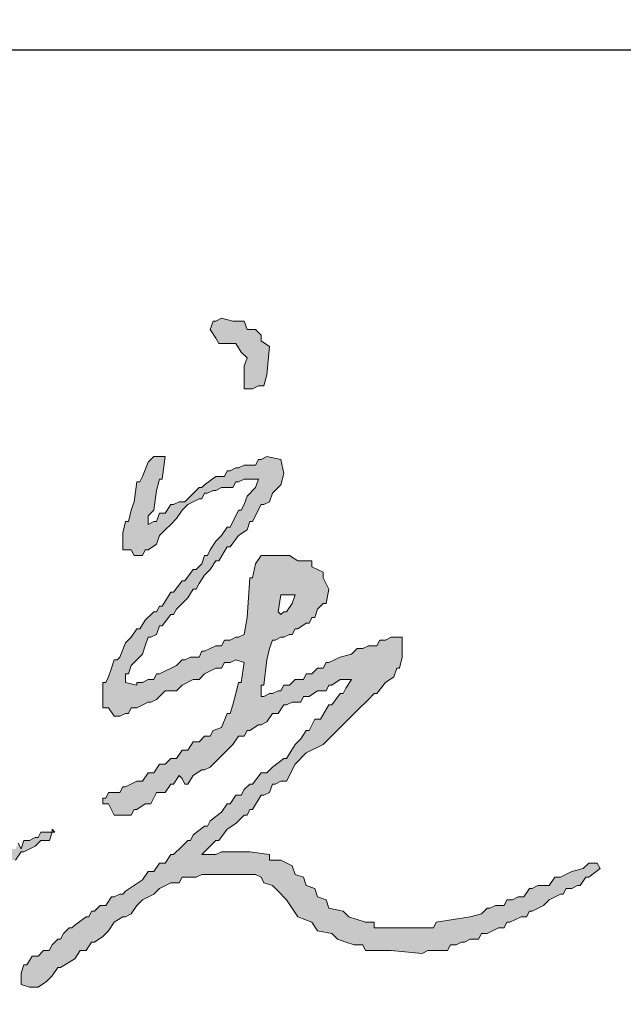
# Model space of a CAD drawing. Units: millimetres. Extents: x -3319 to 4140, y 17918 to 22483.
# Drawn here: x -1347 to -1340, y 18940 to 18951 of the extents above; entities that cross this region are included whole.
import ezdxf

# ---------------------------------------------------------------- set-up
doc = ezdxf.new("R2010")
doc.units = ezdxf.units.MM
doc.header["$LTSCALE"] = 4
doc.linetypes.add('SOLID', pattern=[0])
doc.layers.add('L1', color=1, linetype='SOLID')
doc.layers.add('图框', color=7, linetype='Continuous')
doc.layers.add('标注', color=7, linetype='Continuous', lineweight=9)

# ---------------------------------------------------------------- blocks, each defined once
blk = doc.blocks.new('丁光宪')
at = {"linetype": 'Continuous', "lineweight": 0}
blk.add_hatch(color=7, dxfattribs=at).paths.add_polyline_path([(1423.69, 730.328), (1423.757, 730.262), (1423.724, 730.162), (1423.724, 729.896), (1423.823, 729.896), (1423.89, 729.93), (1423.956, 729.93), (1423.989, 730.062), (1424.022, 730.394), (1423.923, 730.461), (1423.923, 730.527), (1423.856, 730.594), (1423.757, 730.594), (1423.724, 730.693), (1423.591, 730.693), (1423.458, 730.726), (1423.392, 730.693), (1423.359, 730.693), (1423.325, 730.594), (1423.392, 730.494), (1423.425, 730.428), (1423.624, 730.428)])
h = blk.add_hatch(color=7, dxfattribs=at)
h.paths.add_polyline_path([(1417.019, 726.743), (1417.086, 726.81), (1417.152, 726.942), (1417.285, 727.009), (1417.318, 727.009), (1417.384, 727.141), (1417.451, 727.141), (1417.484, 727.208), (1417.55, 727.274), (1417.584, 727.274), (1417.617, 727.374), (1417.65, 727.374), (1417.683, 727.473), (1417.783, 727.54), (1417.849, 727.54), (1417.949, 727.739), (1418.048, 727.805), (1418.081, 727.971), (1418.048, 728.071), (1417.749, 728.071), (1417.683, 728.038), (1417.617, 728.038), (1417.55, 728.004), (1417.484, 728.004), (1417.451, 727.938), (1417.384, 727.938), (1417.318, 727.905), (1417.252, 727.905), (1417.185, 727.872), (1417.152, 727.872), (1417.119, 727.805), (1416.986, 727.805), (1416.953, 727.938), (1416.953, 728.004), (1416.986, 728.204), (1417.019, 728.303), (1416.986, 728.436), (1417.019, 729.133), (1416.986, 729.266), (1416.986, 729.365), (1416.986, 729.465), (1416.853, 729.531), (1416.754, 729.531), (1416.754, 729.598), (1416.621, 729.598), (1416.555, 729.498), (1416.555, 729.399), (1416.621, 729.332), (1416.687, 729.332), (1416.721, 729.266), (1416.721, 729.199), (1416.721, 729.133), (1416.754, 728.569), (1416.82, 728.569), (1416.787, 728.204), (1416.754, 728.204), (1416.721, 728.004), (1416.721, 727.905), (1416.721, 727.772), (1416.687, 727.639), (1416.621, 727.573), (1416.422, 727.44), (1416.389, 727.407), (1416.322, 727.407), (1416.256, 727.374), (1416.223, 727.374), (1416.123, 727.241), (1416.09, 727.241), (1416.023, 727.208), (1415.957, 727.208), (1415.891, 727.108), (1415.924, 726.976), (1416.023, 726.942), (1416.123, 726.942), (1416.223, 727.009), (1416.256, 727.009), (1416.322, 727.141), (1416.389, 727.141), (1416.422, 727.208), (1416.521, 727.208), (1416.555, 727.274), (1416.687, 727.274), (1416.721, 727.208), (1416.687, 727.108), (1416.687, 726.71), (1416.621, 726.644), (1416.521, 726.544), (1416.488, 726.544), (1416.422, 726.444), (1416.389, 726.345), (1416.355, 726.345), (1416.289, 726.278), (1416.223, 726.278), (1416.156, 726.179), (1416.09, 726.112), (1415.99, 726.013), (1415.957, 726.013), (1415.891, 725.913), (1415.824, 725.847), (1415.725, 725.747), (1415.658, 725.747), (1415.592, 725.648), (1415.559, 725.648), (1415.459, 725.515), (1415.426, 725.515), (1415.393, 725.415), (1415.36, 725.382), (1415.293, 725.382), (1415.227, 725.316), (1415.16, 725.249), (1415.16, 725.084), (1415.227, 725.084), (1415.26, 725.017), (1415.526, 725.017), (1415.559, 725.084), (1415.592, 725.084), (1415.658, 725.117), (1415.692, 725.117), (1415.758, 725.15), (1415.791, 725.15), (1415.824, 725.216), (1415.857, 725.216), (1415.957, 725.283), (1415.99, 725.283), (1416.057, 725.382), (1416.123, 725.382), (1416.223, 725.515), (1416.289, 725.515), (1416.355, 725.615), (1416.455, 725.681), (1416.488, 725.681), (1416.555, 725.714), (1416.687, 725.847), (1416.754, 725.913), (1416.787, 725.913), (1416.886, 726.046), (1416.986, 726.112), (1417.086, 726.212), (1417.119, 726.212), (1417.152, 726.278), (1417.285, 726.411), (1417.418, 726.478), (1417.484, 726.544), (1417.683, 726.644), (1417.749, 726.71), (1417.816, 726.81), (1417.849, 726.81), (1417.949, 726.876), (1417.982, 726.876), (1418.015, 726.942), (1418.081, 726.942), (1418.214, 727.009), (1418.247, 727.009), (1418.281, 727.075), (1418.347, 727.075), (1418.314, 726.976), (1418.281, 726.909), (1418.247, 726.876), (1418.181, 726.876), (1418.115, 726.81), (1418.081, 726.81), (1418.048, 726.71), (1417.982, 726.61), (1417.949, 726.61), (1417.882, 726.444), (1417.783, 726.411), (1417.749, 726.312), (1417.65, 726.278), (1417.617, 726.179), (1417.517, 726.146), (1417.484, 726.046), (1417.384, 726.013), (1417.351, 725.913), (1417.252, 725.88), (1417.218, 725.781), (1417.119, 725.781), (1417.086, 725.681), (1416.986, 725.581), (1416.92, 725.515), (1416.886, 725.515), (1416.82, 725.449), (1416.787, 725.382), (1416.754, 725.382), (1416.654, 725.249), (1416.621, 725.249), (1416.555, 725.15), (1416.488, 725.15), (1416.422, 724.984), (1416.322, 724.951), (1416.289, 724.851), (1416.189, 724.818), (1416.156, 724.718), (1416.023, 724.652), (1415.99, 724.619), (1415.957, 724.619), (1415.891, 724.519), (1415.758, 724.386), (1415.725, 724.32), (1415.658, 724.32), (1415.592, 724.221), (1415.526, 724.221), (1415.459, 724.154), (1415.426, 724.154), (1415.393, 724.055), (1415.326, 724.021), (1415.293, 724.021), (1415.227, 723.922), (1415.16, 723.855), (1415.061, 723.756), (1415.028, 723.756), (1414.961, 723.656), (1414.895, 723.623), (1414.862, 723.623), (1414.795, 723.523), (1414.762, 723.523), (1414.663, 723.391), (1414.629, 723.391), (1414.53, 723.258), (1414.497, 723.258), (1414.463, 723.158), (1414.53, 723.026), (1414.596, 723.026), (1414.696, 722.992), (1414.762, 723.092), (1414.795, 723.092), (1414.862, 723.125), (1414.928, 723.125), (1414.994, 723.225), (1415.028, 723.225), (1415.127, 723.291), (1415.194, 723.291), (1415.26, 723.391), (1415.293, 723.391), (1415.393, 723.457), (1415.492, 723.557), (1415.526, 723.557), (1415.559, 723.656), (1415.592, 723.656), (1415.658, 723.689), (1415.692, 723.689), (1415.758, 723.756), (1415.891, 723.822), (1415.924, 723.822), (1415.957, 723.889), (1415.99, 723.889), (1416.057, 723.922), (1416.09, 723.922), (1416.156, 723.955), (1416.189, 723.955), (1416.223, 724.021), (1416.289, 724.021), (1416.355, 724.055), (1416.488, 724.055), (1416.555, 724.088), (1416.986, 724.088), (1417.119, 724.055), (1417.218, 724.021), (1417.252, 723.955), (1417.384, 723.889), (1417.384, 723.789), (1417.484, 723.789), (1417.517, 723.723), (1417.584, 723.623), (1417.716, 723.49), (1417.849, 723.357), (1417.949, 723.357), (1417.982, 723.291), (1418.148, 723.291), (1418.281, 723.258), (1418.546, 723.225), (1418.579, 723.158), (1418.712, 723.158), (1418.745, 723.225), (1418.911, 723.225), (1418.978, 723.258), (1419.044, 723.258), (1419.11, 723.291), (1419.21, 723.291), (1419.243, 723.357), (1419.31, 723.357), (1419.409, 723.424), (1419.542, 723.424), (1419.608, 723.49), (1419.741, 723.557), (1419.774, 723.557), (1419.807, 723.623), (1419.841, 723.623), (1419.907, 723.656), (1420.007, 723.656), (1420.073, 723.756), (1420.173, 723.822), (1420.206, 723.822), (1420.272, 723.855), (1420.339, 723.922), (1420.372, 723.922), (1420.471, 724.055), (1420.538, 724.055), (1420.604, 724.088), (1420.637, 724.088), (1420.67, 724.154), (1420.737, 724.154), (1420.803, 724.187), (1420.836, 724.287), (1420.87, 724.287), (1420.969, 724.353), (1421.036, 724.353), (1421.102, 724.453), (1421.135, 724.453), (1421.268, 724.519), (1421.334, 724.586), (1421.434, 724.586), (1421.467, 724.685), (1421.334, 724.685), (1421.301, 724.619), (1421.268, 724.619), (1421.202, 724.586), (1421.135, 724.586), (1421.102, 724.486), (1421.069, 724.552), (1421.036, 724.486), (1420.969, 724.486), (1420.903, 724.42), (1420.803, 724.42), (1420.77, 724.353), (1420.737, 724.353), (1420.67, 724.32), (1420.571, 724.32), (1420.504, 724.287), (1420.471, 724.287), (1420.405, 724.187), (1420.339, 724.187), (1420.272, 724.088), (1420.206, 724.088), (1420.139, 724.055), (1420.073, 724.055), (1420.007, 723.988), (1419.874, 723.922), (1419.807, 723.922), (1419.741, 723.822), (1419.675, 723.822), (1419.542, 723.756), (1419.509, 723.756), (1419.475, 723.689), (1419.409, 723.689), (1419.343, 723.656), (1419.276, 723.656), (1419.21, 723.623), (1419.144, 723.623), (1419.11, 723.557), (1419.011, 723.557), (1418.944, 723.523), (1418.878, 723.523), (1418.812, 723.49), (1418.679, 723.49), (1418.646, 723.424), (1418.413, 723.424), (1418.413, 723.49), (1418.247, 723.49), (1418.181, 723.557), (1418.081, 723.557), (1418.048, 723.656), (1417.949, 723.656), (1417.882, 723.789), (1417.816, 723.822), (1417.749, 723.988), (1417.683, 724.021), (1417.65, 724.055), (1417.55, 724.121), (1417.484, 724.221), (1417.384, 724.221), (1417.384, 724.287), (1417.252, 724.32), (1417.019, 724.353), (1416.588, 724.353), (1416.521, 724.32), (1416.455, 724.32), (1416.389, 724.287), (1416.322, 724.287), (1416.289, 724.221), (1416.223, 724.221), (1416.156, 724.187), (1416.09, 724.187), (1416.023, 724.088), (1415.957, 724.088), (1415.824, 724.021), (1415.791, 724.021), (1415.758, 723.955), (1415.725, 723.955), (1415.692, 723.988), (1415.758, 724.055), (1415.791, 724.055), (1415.824, 724.121), (1415.891, 724.187), (1415.924, 724.187), (1415.957, 724.32), (1415.99, 724.32), (1416.09, 724.386), (1416.156, 724.453), (1416.223, 724.552), (1416.322, 724.619), (1416.389, 724.619), (1416.422, 724.718), (1416.455, 724.718), (1416.488, 724.818), (1416.555, 724.818), (1416.621, 724.918), (1416.687, 724.984), (1416.754, 725.084), (1416.886, 725.183), (1416.953, 725.249), (1417.019, 725.349), (1417.052, 725.349), (1417.086, 725.415), (1417.185, 725.415), (1417.218, 725.515), (1417.285, 725.615), (1417.351, 725.615), (1417.384, 725.681), (1417.418, 725.681), (1417.484, 725.714), (1417.517, 725.814), (1417.584, 725.814), (1417.617, 725.913), (1417.683, 726.013), (1417.783, 726.079), (1417.816, 726.079), (1417.882, 726.112), (1417.915, 726.212), (1417.949, 726.312), (1418.081, 726.378), (1418.148, 726.444), (1418.214, 726.544), (1418.347, 726.644), (1418.413, 726.71), (1418.48, 726.81), (1418.612, 726.909), (1418.679, 726.976), (1418.745, 727.075), (1418.845, 727.141), (1418.878, 727.241), (1418.944, 727.307), (1419.011, 727.44), (1418.944, 727.507), (1418.679, 727.507), (1418.612, 727.473), (1418.579, 727.473), (1418.546, 727.407), (1418.48, 727.407), (1418.413, 727.341), (1418.347, 727.341), (1418.281, 727.241), (1418.214, 727.241), (1418.148, 727.175), (1417.949, 727.042), (1417.915, 727.009), (1417.882, 727.009), (1417.816, 726.976), (1417.783, 726.976), (1417.716, 726.876), (1417.683, 726.876), (1417.55, 726.776), (1417.484, 726.71), (1417.418, 726.71), (1417.351, 726.61), (1417.285, 726.61), (1417.218, 726.511), (1417.086, 726.444), (1417.019, 726.444)])
h.paths.add_polyline_path([(1416.687, 726.278), (1416.721, 726.146), (1416.654, 726.079), (1416.621, 726.079), (1416.555, 726.013), (1416.488, 726.013), (1416.422, 725.913), (1416.355, 725.847), (1416.289, 725.781), (1416.223, 725.781), (1416.123, 725.648), (1416.057, 725.648), (1415.99, 725.548), (1415.924, 725.548), (1415.857, 725.482), (1415.791, 725.482), (1415.758, 725.415), (1415.758, 725.482), (1415.791, 725.482), (1415.891, 725.581), (1416.023, 725.714), (1416.156, 725.847), (1416.223, 725.913), (1416.289, 725.98), (1416.422, 726.112), (1416.488, 726.212), (1416.521, 726.212), (1416.555, 726.278)], flags=16)
h.paths.add_polyline_path([(1417.019, 727.075), (1416.953, 727.108), (1416.953, 727.44), (1417.019, 727.54), (1417.052, 727.54), (1417.086, 727.606), (1417.185, 727.606), (1417.252, 727.639), (1417.285, 727.639), (1417.351, 727.673), (1417.384, 727.673), (1417.418, 727.739), (1417.55, 727.739), (1417.517, 727.639), (1417.484, 727.54), (1417.384, 727.44), (1417.318, 727.374), (1417.285, 727.374), (1417.252, 727.274), (1417.185, 727.208), (1417.152, 727.208), (1417.086, 727.108)], flags=16)
h.paths.add_polyline_path([(1415.625, 723.955), (1415.692, 723.922), (1415.658, 723.922)], flags=17)
h = blk.add_hatch(color=0, dxfattribs=at)
h.paths.add_polyline_path([(1424.056, 726.942), (1424.089, 726.942), (1424.155, 726.976), (1424.188, 726.976), (1424.255, 727.009), (1424.288, 727.009), (1424.321, 727.075), (1424.354, 727.075), (1424.454, 727.141), (1424.487, 727.141), (1424.52, 727.208), (1424.553, 727.208), (1424.587, 727.307), (1424.653, 727.374), (1424.686, 727.374), (1424.719, 727.54), (1424.653, 727.673), (1424.653, 727.739), (1424.52, 727.805), (1424.52, 727.872), (1424.354, 727.872), (1424.255, 727.938), (1423.923, 727.938), (1423.856, 727.839), (1423.823, 727.673), (1423.79, 727.673), (1423.757, 727.208), (1423.724, 727.009), (1423.657, 726.976), (1423.624, 726.976), (1423.558, 726.942), (1423.491, 726.942), (1423.458, 726.876), (1423.392, 726.876), (1423.259, 726.81), (1423.226, 726.81), (1423.193, 726.743), (1423.093, 726.743), (1423.027, 726.71), (1422.993, 726.71), (1422.927, 726.644), (1422.728, 726.544), (1422.695, 726.544), (1422.661, 726.478), (1422.595, 726.478), (1422.529, 726.444), (1422.462, 726.444), (1422.462, 726.411), (1422.33, 726.444), (1422.33, 726.544), (1422.363, 726.544), (1422.396, 726.644), (1422.529, 726.776), (1422.562, 726.876), (1422.595, 726.976), (1422.628, 726.976), (1422.695, 727.009), (1422.728, 727.108), (1422.761, 727.108), (1422.861, 727.241), (1422.894, 727.241), (1422.927, 727.307), (1423.06, 727.44), (1423.126, 727.54), (1423.159, 727.54), (1423.193, 727.606), (1423.259, 727.706), (1423.325, 727.772), (1423.392, 727.872), (1423.425, 727.872), (1423.524, 728.038), (1423.558, 728.038), (1423.657, 728.17), (1423.757, 728.237), (1423.79, 728.336), (1423.823, 728.336), (1423.923, 728.536), (1423.956, 728.536), (1424.022, 728.569), (1424.056, 728.668), (1424.155, 728.768), (1424.188, 728.901), (1424.155, 729.067), (1423.989, 729.1), (1423.923, 729.067), (1423.89, 729.067), (1423.856, 729), (1423.724, 729), (1423.657, 728.967), (1423.624, 728.967), (1423.558, 728.934), (1423.524, 728.934), (1423.491, 728.867), (1423.392, 728.867), (1423.259, 728.768), (1423.226, 728.735), (1423.193, 728.735), (1423.093, 728.635), (1423.027, 728.569), (1422.96, 728.569), (1422.894, 728.536), (1422.861, 728.536), (1422.794, 728.436), (1422.728, 728.436), (1422.695, 728.336), (1422.661, 728.336), (1422.595, 728.303), (1422.595, 728.403), (1422.661, 728.469), (1422.695, 728.702), (1422.728, 728.834), (1422.761, 728.834), (1422.794, 729.1), (1422.661, 729.1), (1422.595, 729.033), (1422.529, 728.867), (1422.496, 728.801), (1422.462, 728.801), (1422.429, 728.569), (1422.396, 728.469), (1422.363, 728.336), (1422.33, 728.336), (1422.296, 728.204), (1422.296, 728.004), (1422.396, 728.004), (1422.429, 727.938), (1422.529, 727.938), (1422.562, 728.004), (1422.595, 728.004), (1422.695, 728.071), (1422.728, 728.17), (1422.794, 728.237), (1422.861, 728.303), (1422.927, 728.37), (1422.993, 728.469), (1423.06, 728.536), (1423.193, 728.602), (1423.226, 728.602), (1423.259, 728.668), (1423.292, 728.668), (1423.359, 728.702), (1423.392, 728.702), (1423.458, 728.735), (1423.591, 728.735), (1423.624, 728.801), (1423.657, 728.801), (1423.724, 728.834), (1423.89, 728.834), (1423.856, 728.735), (1423.757, 728.635), (1423.724, 728.536), (1423.69, 728.469), (1423.657, 728.469), (1423.558, 728.27), (1423.524, 728.27), (1423.458, 728.17), (1423.392, 728.104), (1423.325, 728.004), (1423.292, 727.938), (1423.259, 727.938), (1423.226, 727.839), (1423.159, 727.772), (1423.126, 727.772), (1423.027, 727.639), (1422.993, 727.639), (1422.894, 727.507), (1422.861, 727.507), (1422.761, 727.341), (1422.728, 727.341), (1422.695, 727.274), (1422.661, 727.274), (1422.562, 727.175), (1422.496, 727.075), (1422.462, 727.075), (1422.396, 726.976), (1422.33, 726.909), (1422.263, 726.743), (1422.23, 726.71), (1422.197, 726.71), (1422.164, 726.61), (1422.13, 726.511), (1422.097, 726.444), (1422.064, 726.444), (1422.064, 726.146), (1422.13, 726.146), (1422.197, 726.046), (1422.263, 726.046), (1422.33, 726.079), (1422.363, 726.079), (1422.396, 726.146), (1422.462, 726.146), (1422.595, 726.212), (1422.628, 726.212), (1422.695, 726.245), (1422.794, 726.345), (1422.927, 726.345), (1422.993, 726.411), (1423.126, 726.478), (1423.193, 726.478), (1423.259, 726.544), (1423.392, 726.61), (1423.458, 726.61), (1423.491, 726.677), (1423.558, 726.677), (1423.624, 726.71), (1423.724, 726.677), (1423.69, 726.444), (1423.657, 726.444), (1423.624, 726.312), (1423.591, 726.179), (1423.558, 726.079), (1423.524, 726.079), (1423.458, 725.913), (1423.359, 725.88), (1423.325, 725.814), (1423.259, 725.814), (1423.193, 725.747), (1423.126, 725.747), (1423.06, 725.648), (1422.993, 725.648), (1422.927, 725.548), (1422.861, 725.548), (1422.794, 725.482), (1422.728, 725.482), (1422.661, 725.382), (1422.595, 725.382), (1422.529, 725.283), (1422.462, 725.283), (1422.33, 725.216), (1422.296, 725.216), (1422.263, 725.15), (1422.13, 725.15), (1422.097, 725.084), (1422.064, 725.084), (1422.064, 725.017), (1422.13, 725.017), (1422.197, 724.884), (1422.396, 724.884), (1422.429, 724.951), (1422.462, 724.951), (1422.562, 725.017), (1422.628, 725.017), (1422.695, 725.15), (1422.794, 725.15), (1422.861, 725.249), (1422.894, 725.249), (1422.96, 725.349), (1422.993, 725.316), (1423.027, 725.249), (1423.06, 725.249), (1423.126, 725.349), (1423.226, 725.415), (1423.259, 725.415), (1423.325, 725.449), (1423.458, 725.581), (1423.591, 725.714), (1423.657, 725.814), (1423.724, 725.814), (1423.757, 725.88), (1423.79, 725.88), (1423.89, 725.947), (1423.923, 725.947), (1423.989, 725.98), (1424.056, 726.079), (1424.122, 726.079), (1424.188, 726.179), (1424.222, 726.179), (1424.288, 726.212), (1424.388, 726.212), (1424.421, 726.278), (1424.487, 726.278), (1424.587, 726.345), (1424.686, 726.345), (1424.719, 726.411), (1424.753, 726.411), (1424.852, 726.478), (1424.985, 726.478), (1424.919, 726.378), (1424.885, 726.312), (1424.852, 726.312), (1424.753, 726.179), (1424.719, 726.179), (1424.62, 726.013), (1424.553, 726.013), (1424.487, 725.88), (1424.454, 725.88), (1424.388, 725.781), (1424.321, 725.714), (1424.222, 725.548), (1424.188, 725.548), (1424.056, 725.449), (1423.989, 725.382), (1423.923, 725.382), (1423.823, 725.249), (1423.79, 725.249), (1423.724, 725.183), (1423.69, 725.117), (1423.624, 725.117), (1423.558, 725.017), (1423.524, 725.017), (1423.458, 724.918), (1423.325, 724.818), (1423.292, 724.752), (1423.259, 724.752), (1423.126, 724.652), (1423.093, 724.586), (1423.06, 724.586), (1422.993, 724.519), (1422.894, 724.42), (1422.861, 724.42), (1422.794, 724.32), (1422.728, 724.32), (1422.661, 724.221), (1422.595, 724.221), (1422.529, 724.121), (1422.33, 723.988), (1422.296, 723.955), (1422.263, 723.955), (1422.197, 723.922), (1422.164, 723.922), (1422.097, 723.822), (1422.031, 723.822), (1421.964, 723.756), (1421.931, 723.756), (1421.898, 723.689), (1421.865, 723.689), (1421.732, 723.59), (1421.699, 723.557), (1421.666, 723.557), (1421.599, 723.49), (1421.566, 723.424), (1421.533, 723.424), (1421.467, 723.357), (1421.433, 723.291), (1421.367, 723.291), (1421.301, 723.225), (1421.234, 723.225), (1421.168, 723.125), (1421.135, 723.125), (1421.101, 723.026), (1421.101, 722.893), (1421.201, 722.86), (1421.301, 722.86), (1421.4, 722.926), (1421.467, 722.992), (1421.533, 723.092), (1421.566, 723.092), (1421.732, 723.192), (1421.798, 723.291), (1421.865, 723.291), (1421.931, 723.391), (1421.964, 723.391), (1422.064, 723.457), (1422.13, 723.523), (1422.197, 723.623), (1422.296, 723.689), (1422.33, 723.689), (1422.396, 723.723), (1422.462, 723.822), (1422.529, 723.889), (1422.661, 723.955), (1422.728, 724.021), (1422.861, 724.088), (1422.96, 724.088), (1422.993, 724.154), (1423.159, 724.154), (1423.226, 724.187), (1423.856, 724.187), (1423.923, 724.154), (1423.956, 724.088), (1424.056, 724.055), (1424.122, 723.988), (1424.222, 723.889), (1424.354, 723.689), (1424.52, 723.623), (1424.587, 723.523), (1424.753, 723.49), (1424.819, 723.424), (1424.919, 723.391), (1425.018, 723.357), (1425.118, 723.357), (1425.151, 723.291), (1425.45, 723.291), (1425.815, 723.258), (1425.881, 723.291), (1426.114, 723.291), (1426.147, 723.357), (1426.213, 723.357), (1426.279, 723.391), (1426.313, 723.391), (1426.379, 723.424), (1426.479, 723.424), (1426.512, 723.49), (1426.578, 723.49), (1426.711, 723.557), (1426.777, 723.557), (1426.811, 723.623), (1426.844, 723.623), (1426.977, 723.689), (1427.043, 723.689), (1427.076, 723.756), (1427.109, 723.756), (1427.242, 723.822), (1427.308, 723.889), (1427.441, 723.955), (1427.474, 723.955), (1427.508, 724.021), (1427.574, 724.021), (1427.64, 724.055), (1427.674, 724.055), (1427.74, 724.154), (1427.773, 724.154), (1427.906, 724.254), (1427.873, 724.32), (1427.773, 724.32), (1427.707, 724.254), (1427.574, 724.221), (1427.441, 724.154), (1427.375, 724.154), (1427.308, 724.055), (1427.176, 724.055), (1427.109, 724.021), (1427.076, 724.021), (1427.01, 723.922), (1426.943, 723.922), (1426.877, 723.889), (1426.811, 723.889), (1426.777, 723.822), (1426.678, 723.822), (1426.611, 723.789), (1426.578, 723.789), (1426.512, 723.723), (1426.379, 723.689), (1426.18, 723.656), (1425.981, 723.623), (1425.948, 723.557), (1425.251, 723.557), (1425.251, 723.623), (1425.151, 723.623), (1425.051, 723.656), (1424.952, 723.689), (1424.885, 723.756), (1424.719, 723.789), (1424.686, 723.889), (1424.587, 723.922), (1424.553, 724.021), (1424.454, 724.055), (1424.421, 724.154), (1424.321, 724.187), (1424.288, 724.287), (1424.155, 724.353), (1424.022, 724.353), (1424.022, 724.42), (1423.79, 724.453), (1423.458, 724.453), (1423.392, 724.42), (1423.226, 724.42), (1423.325, 724.519), (1423.392, 724.586), (1423.425, 724.586), (1423.524, 724.718), (1423.624, 724.785), (1423.724, 724.884), (1423.757, 724.884), (1423.79, 724.951), (1423.823, 724.951), (1423.923, 725.117), (1423.956, 725.117), (1424.022, 725.15), (1424.056, 725.249), (1424.089, 725.249), (1424.155, 725.283), (1424.222, 725.283), (1424.321, 725.482), (1424.454, 725.615), (1424.653, 725.714), (1424.786, 725.847), (1424.919, 725.98), (1425.051, 726.112), (1425.184, 726.245), (1425.251, 726.312), (1425.284, 726.312), (1425.383, 726.444), (1425.483, 726.511), (1425.516, 726.61), (1425.549, 726.61), (1425.582, 726.743), (1425.582, 726.876), (1425.582, 726.976), (1425.45, 726.976), (1425.383, 726.942), (1425.317, 726.942), (1425.284, 726.876), (1425.184, 726.876), (1425.118, 726.843), (1425.051, 726.843), (1424.985, 726.776), (1424.852, 726.743), (1424.719, 726.677), (1424.686, 726.677), (1424.653, 726.61), (1424.587, 726.61), (1424.52, 726.544), (1424.454, 726.544), (1424.421, 726.478), (1424.321, 726.478), (1424.255, 726.411), (1424.188, 726.411), (1424.155, 726.345), (1424.122, 726.345), (1424.056, 726.312), (1424.022, 726.312), (1423.956, 726.278), (1423.923, 726.278), (1423.923, 726.411), (1423.956, 726.411), (1423.989, 726.71), (1424.022, 726.843)])
h.paths.add_polyline_path([(1424.155, 727.241), (1424.122, 727.274), (1424.155, 727.473), (1424.321, 727.473), (1424.288, 727.374), (1424.222, 727.274), (1424.188, 727.274)], flags=16)
at = {"layer": 'L1', "color": 7, "linetype": 'SOLID', "lineweight": 0}
for p, q in [((1423.458, 730.726), (1423.392, 730.693)), ((1423.458, 730.726), (1423.591, 730.693)), ((1423.359, 730.693), (1423.325, 730.594)), ((1423.359, 730.693), (1423.392, 730.693)), ((1423.591, 730.693), (1423.724, 730.693)), ((1423.724, 730.693), (1423.757, 730.594)), ((1423.325, 730.594), (1423.392, 730.494)), ((1423.392, 730.494), (1423.425, 730.428)), ((1423.757, 730.594), (1423.856, 730.594)), ((1423.856, 730.594), (1423.923, 730.527)), ((1423.923, 730.527), (1423.923, 730.461)), ((1423.425, 730.428), (1423.624, 730.428)), ((1423.624, 730.428), (1423.69, 730.328)), ((1423.923, 730.461), (1424.022, 730.394)), ((1424.022, 730.394), (1423.989, 730.062)), ((1423.69, 730.328), (1423.757, 730.262)), ((1423.757, 730.262), (1423.724, 730.162)), ((1423.724, 730.162), (1423.724, 729.896)), ((1423.989, 730.062), (1423.956, 729.93)), ((1423.89, 729.93), (1423.823, 729.896)), ((1423.89, 729.93), (1423.956, 729.93)), ((1423.724, 729.896), (1423.823, 729.896)), ((1422.661, 729.1), (1422.595, 729.033)), ((1422.661, 729.1), (1422.794, 729.1)), ((1422.794, 729.1), (1422.761, 728.834)), ((1423.989, 729.1), (1423.923, 729.067)), ((1423.989, 729.1), (1424.155, 729.067)), ((1422.595, 729.033), (1422.529, 728.867)), ((1423.724, 729), (1423.657, 728.967)), ((1423.724, 729), (1423.856, 729)), ((1423.89, 729.067), (1423.856, 729)), ((1423.89, 729.067), (1423.923, 729.067)), ((1424.155, 729.067), (1424.188, 728.901)), ((1422.529, 728.867), (1422.496, 728.801)), ((1423.392, 728.867), (1423.259, 728.768)), ((1423.392, 728.867), (1423.491, 728.867)), ((1423.524, 728.934), (1423.491, 728.867)), ((1423.524, 728.934), (1423.558, 728.934)), ((1423.624, 728.967), (1423.558, 728.934)), ((1423.624, 728.967), (1423.657, 728.967)), ((1424.188, 728.901), (1424.155, 728.768)), ((1422.462, 728.801), (1422.429, 728.569)), ((1422.462, 728.801), (1422.496, 728.801)), ((1422.728, 728.834), (1422.695, 728.702)), ((1422.728, 728.834), (1422.761, 728.834)), ((1423.259, 728.768), (1423.226, 728.735)), ((1423.624, 728.801), (1423.591, 728.735)), ((1423.624, 728.801), (1423.657, 728.801)), ((1423.724, 728.834), (1423.657, 728.801)), ((1423.724, 728.834), (1423.89, 728.834)), ((1423.89, 728.834), (1423.856, 728.735)), ((1424.155, 728.768), (1424.056, 728.668)), ((1422.695, 728.702), (1422.661, 728.469)), ((1423.093, 728.635), (1423.027, 728.569)), ((1423.193, 728.735), (1423.093, 728.635)), ((1423.193, 728.735), (1423.226, 728.735)), ((1423.259, 728.668), (1423.226, 728.602)), ((1423.259, 728.668), (1423.292, 728.668)), ((1423.359, 728.702), (1423.292, 728.668)), ((1423.359, 728.702), (1423.392, 728.702)), ((1423.458, 728.735), (1423.392, 728.702)), ((1423.458, 728.735), (1423.591, 728.735)), ((1423.757, 728.635), (1423.724, 728.536)), ((1423.856, 728.735), (1423.757, 728.635)), ((1424.056, 728.668), (1424.022, 728.569)), ((1422.429, 728.569), (1422.396, 728.469)), ((1422.861, 728.536), (1422.794, 728.436)), ((1422.861, 728.536), (1422.894, 728.536)), ((1422.96, 728.569), (1422.894, 728.536)), ((1422.96, 728.569), (1423.027, 728.569)), ((1423.06, 728.536), (1422.993, 728.469)), ((1423.193, 728.602), (1423.06, 728.536)), ((1423.193, 728.602), (1423.226, 728.602)), ((1423.724, 728.536), (1423.69, 728.469)), ((1423.923, 728.536), (1423.823, 728.336)), ((1423.923, 728.536), (1423.956, 728.536)), ((1424.022, 728.569), (1423.956, 728.536)), ((1422.396, 728.469), (1422.363, 728.336)), ((1422.661, 728.469), (1422.595, 728.403)), ((1422.595, 728.403), (1422.595, 728.303)), ((1422.728, 728.436), (1422.695, 728.336)), ((1422.728, 728.436), (1422.794, 728.436)), ((1422.993, 728.469), (1422.927, 728.37)), ((1423.657, 728.469), (1423.558, 728.27)), ((1423.657, 728.469), (1423.69, 728.469)), ((1422.33, 728.336), (1422.296, 728.204)), ((1422.33, 728.336), (1422.363, 728.336)), ((1422.661, 728.336), (1422.595, 728.303)), ((1422.661, 728.336), (1422.695, 728.336)), ((1422.861, 728.303), (1422.794, 728.237)), ((1422.927, 728.37), (1422.861, 728.303)), ((1423.79, 728.336), (1423.757, 728.237)), ((1423.79, 728.336), (1423.823, 728.336)), ((1422.296, 728.204), (1422.296, 728.004)), ((1422.728, 728.17), (1422.695, 728.071)), ((1422.794, 728.237), (1422.728, 728.17)), ((1423.458, 728.17), (1423.392, 728.104)), ((1423.524, 728.27), (1423.458, 728.17)), ((1423.524, 728.27), (1423.558, 728.27)), ((1423.657, 728.17), (1423.558, 728.038)), ((1423.757, 728.237), (1423.657, 728.17)), ((1422.695, 728.071), (1422.595, 728.004)), ((1423.392, 728.104), (1423.325, 728.004)), ((1422.296, 728.004), (1422.396, 728.004)), ((1422.396, 728.004), (1422.429, 727.938)), ((1422.429, 727.938), (1422.529, 727.938)), ((1422.562, 728.004), (1422.529, 727.938)), ((1422.562, 728.004), (1422.595, 728.004)), ((1423.259, 727.938), (1423.226, 727.839)), ((1423.259, 727.938), (1423.292, 727.938)), ((1423.325, 728.004), (1423.292, 727.938)), ((1423.524, 728.038), (1423.425, 727.872)), ((1423.524, 728.038), (1423.558, 728.038)), ((1423.923, 727.938), (1423.856, 727.839)), ((1423.923, 727.938), (1424.255, 727.938)), ((1424.255, 727.938), (1424.354, 727.872)), ((1423.226, 727.839), (1423.159, 727.772)), ((1423.392, 727.872), (1423.325, 727.772)), ((1423.392, 727.872), (1423.425, 727.872)), ((1423.856, 727.839), (1423.823, 727.673)), ((1424.354, 727.872), (1424.52, 727.872)), ((1424.52, 727.872), (1424.52, 727.805)), ((1423.126, 727.772), (1423.027, 727.639)), ((1423.126, 727.772), (1423.159, 727.772)), ((1423.259, 727.706), (1423.193, 727.606)), ((1423.325, 727.772), (1423.259, 727.706)), ((1424.52, 727.805), (1424.653, 727.739)), ((1424.653, 727.739), (1424.653, 727.673)), ((1422.993, 727.639), (1422.894, 727.507)), ((1422.993, 727.639), (1423.027, 727.639)), ((1423.193, 727.606), (1423.159, 727.54)), ((1423.79, 727.673), (1423.757, 727.208)), ((1423.79, 727.673), (1423.823, 727.673)), ((1424.653, 727.673), (1424.719, 727.54)), ((1422.861, 727.507), (1422.761, 727.341)), ((1422.861, 727.507), (1422.894, 727.507)), ((1423.126, 727.54), (1423.06, 727.44)), ((1423.126, 727.54), (1423.159, 727.54)), ((1424.155, 727.473), (1424.122, 727.274)), ((1424.155, 727.473), (1424.321, 727.473)), ((1424.321, 727.473), (1424.288, 727.374)), ((1424.719, 727.54), (1424.686, 727.374)), ((1423.06, 727.44), (1422.927, 727.307)), ((1424.288, 727.374), (1424.222, 727.274)), ((1424.653, 727.374), (1424.587, 727.307)), ((1424.653, 727.374), (1424.686, 727.374)), ((1422.661, 727.274), (1422.562, 727.175)), ((1422.661, 727.274), (1422.695, 727.274)), ((1422.728, 727.341), (1422.695, 727.274)), ((1422.728, 727.341), (1422.761, 727.341)), ((1422.861, 727.241), (1422.761, 727.108)), ((1422.861, 727.241), (1422.894, 727.241)), ((1422.927, 727.307), (1422.894, 727.241)), ((1424.122, 727.274), (1424.155, 727.241)), ((1424.188, 727.274), (1424.155, 727.241)), ((1424.188, 727.274), (1424.222, 727.274)), ((1424.587, 727.307), (1424.553, 727.208)), ((1422.562, 727.175), (1422.496, 727.075)), ((1423.757, 727.208), (1423.724, 727.009)), ((1424.454, 727.141), (1424.354, 727.075)), ((1424.454, 727.141), (1424.487, 727.141)), ((1424.52, 727.208), (1424.487, 727.141)), ((1424.52, 727.208), (1424.553, 727.208)), ((1422.462, 727.075), (1422.396, 726.976)), ((1422.462, 727.075), (1422.496, 727.075)), ((1422.695, 727.009), (1422.628, 726.976)), ((1422.728, 727.108), (1422.695, 727.009)), ((1422.728, 727.108), (1422.761, 727.108)), ((1423.724, 727.009), (1423.657, 726.976)), ((1424.255, 727.009), (1424.188, 726.976)), ((1424.255, 727.009), (1424.288, 727.009)), ((1424.321, 727.075), (1424.288, 727.009)), ((1424.321, 727.075), (1424.354, 727.075)), ((1422.33, 726.909), (1422.263, 726.743)), ((1422.396, 726.976), (1422.33, 726.909)), ((1422.595, 726.976), (1422.562, 726.876)), ((1422.595, 726.976), (1422.628, 726.976)), ((1423.491, 726.942), (1423.458, 726.876)), ((1423.491, 726.942), (1423.558, 726.942)), ((1423.624, 726.976), (1423.558, 726.942)), ((1423.624, 726.976), (1423.657, 726.976)), ((1424.056, 726.942), (1424.022, 726.843)), ((1424.056, 726.942), (1424.089, 726.942)), ((1424.155, 726.976), (1424.089, 726.942)), ((1424.155, 726.976), (1424.188, 726.976)), ((1425.317, 726.942), (1425.284, 726.876)), ((1425.317, 726.942), (1425.383, 726.942)), ((1425.45, 726.976), (1425.383, 726.942)), ((1425.45, 726.976), (1425.582, 726.976)), ((1425.582, 726.976), (1425.582, 726.876)), ((1422.529, 726.776), (1422.396, 726.644)), ((1422.562, 726.876), (1422.529, 726.776)), ((1423.226, 726.81), (1423.193, 726.743)), ((1423.226, 726.81), (1423.259, 726.81)), ((1423.392, 726.876), (1423.259, 726.81)), ((1423.392, 726.876), (1423.458, 726.876)), ((1424.022, 726.843), (1423.989, 726.71)), ((1424.985, 726.776), (1424.852, 726.743)), ((1425.051, 726.843), (1424.985, 726.776)), ((1425.051, 726.843), (1425.118, 726.843)), ((1425.184, 726.876), (1425.118, 726.843)), ((1425.184, 726.876), (1425.284, 726.876)), ((1425.582, 726.876), (1425.582, 726.743)), ((1422.197, 726.71), (1422.164, 726.61)), ((1422.197, 726.71), (1422.23, 726.71)), ((1422.263, 726.743), (1422.23, 726.71)), ((1422.993, 726.71), (1422.927, 726.644)), ((1422.993, 726.71), (1423.027, 726.71)), ((1423.093, 726.743), (1423.027, 726.71)), ((1423.093, 726.743), (1423.193, 726.743)), ((1423.491, 726.677), (1423.458, 726.61)), ((1423.491, 726.677), (1423.558, 726.677)), ((1423.624, 726.71), (1423.558, 726.677)), ((1423.624, 726.71), (1423.724, 726.677)), ((1423.724, 726.677), (1423.69, 726.444)), ((1423.989, 726.71), (1423.956, 726.411)), ((1424.686, 726.677), (1424.653, 726.61)), ((1424.686, 726.677), (1424.719, 726.677)), ((1424.852, 726.743), (1424.719, 726.677)), ((1425.582, 726.743), (1425.549, 726.61)), ((1422.164, 726.61), (1422.13, 726.511)), ((1422.33, 726.544), (1422.363, 726.544)), ((1422.33, 726.544), (1422.33, 726.444)), ((1422.396, 726.644), (1422.363, 726.544)), ((1422.695, 726.544), (1422.661, 726.478)), ((1422.695, 726.544), (1422.728, 726.544)), ((1422.927, 726.644), (1422.728, 726.544)), ((1423.259, 726.544), (1423.193, 726.478)), ((1423.392, 726.61), (1423.259, 726.544)), ((1423.392, 726.61), (1423.458, 726.61)), ((1424.454, 726.544), (1424.421, 726.478)), ((1424.454, 726.544), (1424.52, 726.544)), ((1424.587, 726.61), (1424.52, 726.544)), ((1424.587, 726.61), (1424.653, 726.61)), ((1425.516, 726.61), (1425.483, 726.511)), ((1425.516, 726.61), (1425.549, 726.61)), ((1422.064, 726.444), (1422.097, 726.444)), ((1422.064, 726.444), (1422.064, 726.146)), ((1422.13, 726.511), (1422.097, 726.444)), ((1422.33, 726.444), (1422.462, 726.411)), ((1422.462, 726.444), (1422.529, 726.444)), ((1422.462, 726.444), (1422.462, 726.411)), ((1422.595, 726.478), (1422.529, 726.444)), ((1422.595, 726.478), (1422.661, 726.478)), ((1423.126, 726.478), (1422.993, 726.411)), ((1423.126, 726.478), (1423.193, 726.478)), ((1423.657, 726.444), (1423.624, 726.312)), ((1423.657, 726.444), (1423.69, 726.444)), ((1424.321, 726.478), (1424.255, 726.411)), ((1424.321, 726.478), (1424.421, 726.478)), ((1424.852, 726.478), (1424.753, 726.411)), ((1424.852, 726.478), (1424.985, 726.478)), ((1424.985, 726.478), (1424.919, 726.378)), ((1425.383, 726.444), (1425.284, 726.312)), ((1425.483, 726.511), (1425.383, 726.444)), ((1422.794, 726.345), (1422.695, 726.245)), ((1422.794, 726.345), (1422.927, 726.345)), ((1422.993, 726.411), (1422.927, 726.345)), ((1423.624, 726.312), (1423.591, 726.179)), ((1423.923, 726.411), (1423.956, 726.411)), ((1423.923, 726.411), (1423.923, 726.278)), ((1424.022, 726.312), (1423.956, 726.278)), ((1424.022, 726.312), (1424.056, 726.312)), ((1424.122, 726.345), (1424.056, 726.312)), ((1424.122, 726.345), (1424.155, 726.345)), ((1424.188, 726.411), (1424.155, 726.345)), ((1424.188, 726.411), (1424.255, 726.411)), ((1424.587, 726.345), (1424.487, 726.278)), ((1424.587, 726.345), (1424.686, 726.345)), ((1424.719, 726.411), (1424.686, 726.345)), ((1424.719, 726.411), (1424.753, 726.411)), ((1424.852, 726.312), (1424.753, 726.179)), ((1424.852, 726.312), (1424.885, 726.312)), ((1424.919, 726.378), (1424.885, 726.312)), ((1425.251, 726.312), (1425.184, 726.245)), ((1425.251, 726.312), (1425.284, 726.312)), ((1422.595, 726.212), (1422.462, 726.146)), ((1422.595, 726.212), (1422.628, 726.212)), ((1422.695, 726.245), (1422.628, 726.212)), ((1423.923, 726.278), (1423.956, 726.278)), ((1424.288, 726.212), (1424.222, 726.179)), ((1424.288, 726.212), (1424.388, 726.212)), ((1424.421, 726.278), (1424.388, 726.212)), ((1424.421, 726.278), (1424.487, 726.278)), ((1425.184, 726.245), (1425.051, 726.112)), ((1422.064, 726.146), (1422.13, 726.146)), ((1422.13, 726.146), (1422.197, 726.046)), ((1422.33, 726.079), (1422.263, 726.046)), ((1422.33, 726.079), (1422.363, 726.079)), ((1422.396, 726.146), (1422.363, 726.079)), ((1422.396, 726.146), (1422.462, 726.146)), ((1423.524, 726.079), (1423.458, 725.913)), ((1423.524, 726.079), (1423.558, 726.079)), ((1423.591, 726.179), (1423.558, 726.079)), ((1424.056, 726.079), (1423.989, 725.98)), ((1424.056, 726.079), (1424.122, 726.079)), ((1424.188, 726.179), (1424.122, 726.079)), ((1424.188, 726.179), (1424.222, 726.179)), ((1424.719, 726.179), (1424.62, 726.013)), ((1424.719, 726.179), (1424.753, 726.179)), ((1425.051, 726.112), (1424.919, 725.98)), ((1422.197, 726.046), (1422.263, 726.046)), ((1423.989, 725.98), (1423.923, 725.947)), ((1424.553, 726.013), (1424.487, 725.88)), ((1424.553, 726.013), (1424.62, 726.013)), ((1424.919, 725.98), (1424.786, 725.847)), ((1423.359, 725.88), (1423.325, 725.814)), ((1423.458, 725.913), (1423.359, 725.88)), ((1423.757, 725.88), (1423.724, 725.814)), ((1423.757, 725.88), (1423.79, 725.88)), ((1423.89, 725.947), (1423.79, 725.88)), ((1423.89, 725.947), (1423.923, 725.947)), ((1424.454, 725.88), (1424.388, 725.781)), ((1424.454, 725.88), (1424.487, 725.88)), ((1424.786, 725.847), (1424.653, 725.714)), ((1423.126, 725.747), (1423.06, 725.648)), ((1423.126, 725.747), (1423.193, 725.747)), ((1423.259, 725.814), (1423.193, 725.747)), ((1423.259, 725.814), (1423.325, 725.814)), ((1423.657, 725.814), (1423.591, 725.714)), ((1423.657, 725.814), (1423.724, 725.814)), ((1424.388, 725.781), (1424.321, 725.714)), ((1422.993, 725.648), (1422.927, 725.548)), ((1422.993, 725.648), (1423.06, 725.648)), ((1423.591, 725.714), (1423.458, 725.581)), ((1424.321, 725.714), (1424.222, 725.548)), ((1424.653, 725.714), (1424.454, 725.615)), ((1422.861, 725.548), (1422.794, 725.482)), ((1422.861, 725.548), (1422.927, 725.548)), ((1423.458, 725.581), (1423.325, 725.449)), ((1424.188, 725.548), (1424.056, 725.449)), ((1424.188, 725.548), (1424.222, 725.548)), ((1424.454, 725.615), (1424.321, 725.482)), ((1422.728, 725.482), (1422.661, 725.382)), ((1422.728, 725.482), (1422.794, 725.482)), ((1423.226, 725.415), (1423.126, 725.349)), ((1423.226, 725.415), (1423.259, 725.415)), ((1423.325, 725.449), (1423.259, 725.415)), ((1424.056, 725.449), (1423.989, 725.382)), ((1424.321, 725.482), (1424.222, 725.283)), ((1422.462, 725.283), (1422.33, 725.216)), ((1422.462, 725.283), (1422.529, 725.283)), ((1422.595, 725.382), (1422.529, 725.283)), ((1422.595, 725.382), (1422.661, 725.382)), ((1422.96, 725.349), (1422.894, 725.249)), ((1422.96, 725.349), (1422.993, 725.316)), ((1422.993, 725.316), (1423.027, 725.249)), ((1423.126, 725.349), (1423.06, 725.249)), ((1423.923, 725.382), (1423.823, 725.249)), ((1423.923, 725.382), (1423.989, 725.382)), ((1424.155, 725.283), (1424.089, 725.249)), ((1424.155, 725.283), (1424.222, 725.283)), ((1422.296, 725.216), (1422.263, 725.15)), ((1422.296, 725.216), (1422.33, 725.216)), ((1422.861, 725.249), (1422.794, 725.15)), ((1422.861, 725.249), (1422.894, 725.249)), ((1423.027, 725.249), (1423.06, 725.249)), ((1423.724, 725.183), (1423.69, 725.117)), ((1423.79, 725.249), (1423.724, 725.183)), ((1423.79, 725.249), (1423.823, 725.249)), ((1424.056, 725.249), (1424.022, 725.15)), ((1424.056, 725.249), (1424.089, 725.249)), ((1422.064, 725.084), (1422.097, 725.084)), ((1422.064, 725.084), (1422.064, 725.017)), ((1422.13, 725.15), (1422.097, 725.084)), ((1422.13, 725.15), (1422.263, 725.15)), ((1422.695, 725.15), (1422.628, 725.017)), ((1422.695, 725.15), (1422.794, 725.15)), ((1423.624, 725.117), (1423.558, 725.017)), ((1423.624, 725.117), (1423.69, 725.117)), ((1423.923, 725.117), (1423.823, 724.951)), ((1423.923, 725.117), (1423.956, 725.117)), ((1424.022, 725.15), (1423.956, 725.117)), ((1422.064, 725.017), (1422.13, 725.017)), ((1422.13, 725.017), (1422.197, 724.884)), ((1422.429, 724.951), (1422.396, 724.884)), ((1422.429, 724.951), (1422.462, 724.951)), ((1422.562, 725.017), (1422.462, 724.951)), ((1422.562, 725.017), (1422.628, 725.017)), ((1423.524, 725.017), (1423.458, 724.918)), ((1423.524, 725.017), (1423.558, 725.017)), ((1423.79, 724.951), (1423.757, 724.884)), ((1423.79, 724.951), (1423.823, 724.951)), ((1422.197, 724.884), (1422.396, 724.884)), ((1423.325, 724.818), (1423.292, 724.752)), ((1423.458, 724.918), (1423.325, 724.818)), ((1423.724, 724.884), (1423.624, 724.785)), ((1423.724, 724.884), (1423.757, 724.884)), ((1421.467, 724.718), (1421.5, 724.685)), ((1421.467, 724.718), (1421.467, 724.685)), ((1423.259, 724.752), (1423.126, 724.652)), ((1423.259, 724.752), (1423.292, 724.752)), ((1423.524, 724.718), (1423.425, 724.586)), ((1423.624, 724.785), (1423.524, 724.718)), ((1421.135, 724.586), (1421.102, 724.486)), ((1421.135, 724.586), (1421.202, 724.586)), ((1421.268, 724.619), (1421.202, 724.586)), ((1421.268, 724.619), (1421.301, 724.619)), ((1421.334, 724.586), (1421.268, 724.519)), ((1421.334, 724.685), (1421.301, 724.619)), ((1421.334, 724.685), (1421.467, 724.685)), ((1421.334, 724.586), (1421.434, 724.586)), ((1421.467, 724.685), (1421.434, 724.586)), ((1421.467, 724.685), (1421.5, 724.685)), ((1423.06, 724.586), (1422.993, 724.519)), ((1423.06, 724.586), (1423.093, 724.586)), ((1423.126, 724.652), (1423.093, 724.586)), ((1423.392, 724.586), (1423.325, 724.519)), ((1423.392, 724.586), (1423.425, 724.586)), ((1421.069, 724.552), (1421.102, 724.486)), ((1421.268, 724.519), (1421.135, 724.453)), ((1422.993, 724.519), (1422.894, 724.42)), ((1423.325, 724.519), (1423.226, 724.42)), ((1421.102, 724.453), (1421.036, 724.353)), ((1421.102, 724.453), (1421.135, 724.453)), ((1422.861, 724.42), (1422.794, 724.32)), ((1422.861, 724.42), (1422.894, 724.42)), ((1423.226, 724.42), (1423.392, 724.42)), ((1423.458, 724.453), (1423.392, 724.42)), ((1423.458, 724.453), (1423.79, 724.453)), ((1423.79, 724.453), (1424.022, 724.42)), ((1424.022, 724.42), (1424.022, 724.353)), ((1424.022, 724.353), (1424.155, 724.353)), ((1424.155, 724.353), (1424.288, 724.287)), ((1422.728, 724.32), (1422.661, 724.221)), ((1422.728, 724.32), (1422.794, 724.32)), ((1424.288, 724.287), (1424.321, 724.187)), ((1427.707, 724.254), (1427.574, 724.221)), ((1427.773, 724.32), (1427.707, 724.254)), ((1427.773, 724.32), (1427.873, 724.32)), ((1427.906, 724.254), (1427.773, 724.154)), ((1427.873, 724.32), (1427.906, 724.254)), ((1422.529, 724.121), (1422.33, 723.988)), ((1422.595, 724.221), (1422.529, 724.121)), ((1422.595, 724.221), (1422.661, 724.221)), ((1422.993, 724.154), (1422.96, 724.088)), ((1422.993, 724.154), (1423.159, 724.154)), ((1423.226, 724.187), (1423.159, 724.154)), ((1423.226, 724.187), (1423.856, 724.187)), ((1423.856, 724.187), (1423.923, 724.154)), ((1423.923, 724.154), (1423.956, 724.088)), ((1424.321, 724.187), (1424.421, 724.154)), ((1424.421, 724.154), (1424.454, 724.055)), ((1427.375, 724.154), (1427.308, 724.055)), ((1427.375, 724.154), (1427.441, 724.154)), ((1427.574, 724.221), (1427.441, 724.154)), ((1427.74, 724.154), (1427.674, 724.055)), ((1427.74, 724.154), (1427.773, 724.154)), ((1422.728, 724.021), (1422.661, 723.955)), ((1422.861, 724.088), (1422.728, 724.021)), ((1422.861, 724.088), (1422.96, 724.088)), ((1423.956, 724.088), (1424.056, 724.055)), ((1424.056, 724.055), (1424.122, 723.988)), ((1424.454, 724.055), (1424.553, 724.021)), ((1424.553, 724.021), (1424.587, 723.922)), ((1427.076, 724.021), (1427.01, 723.922)), ((1427.076, 724.021), (1427.109, 724.021)), ((1427.176, 724.055), (1427.109, 724.021)), ((1427.176, 724.055), (1427.308, 724.055)), ((1427.508, 724.021), (1427.474, 723.955)), ((1427.508, 724.021), (1427.574, 724.021)), ((1427.64, 724.055), (1427.574, 724.021)), ((1427.64, 724.055), (1427.674, 724.055)), ((1422.164, 723.922), (1422.097, 723.822)), ((1422.164, 723.922), (1422.197, 723.922)), ((1422.263, 723.955), (1422.197, 723.922)), ((1422.263, 723.955), (1422.296, 723.955)), ((1422.33, 723.988), (1422.296, 723.955)), ((1422.529, 723.889), (1422.462, 723.822)), ((1422.661, 723.955), (1422.529, 723.889)), ((1424.122, 723.988), (1424.222, 723.889)), ((1424.222, 723.889), (1424.354, 723.689)), ((1424.587, 723.922), (1424.686, 723.889)), ((1424.686, 723.889), (1424.719, 723.789)), ((1426.811, 723.889), (1426.777, 723.822)), ((1426.811, 723.889), (1426.877, 723.889)), ((1426.943, 723.922), (1426.877, 723.889)), ((1426.943, 723.922), (1427.01, 723.922)), ((1427.308, 723.889), (1427.242, 723.822)), ((1427.441, 723.955), (1427.308, 723.889)), ((1427.441, 723.955), (1427.474, 723.955)), ((1422.031, 723.822), (1421.964, 723.756)), ((1422.031, 723.822), (1422.097, 723.822)), ((1422.462, 723.822), (1422.396, 723.723)), ((1424.719, 723.789), (1424.885, 723.756)), ((1426.578, 723.789), (1426.512, 723.723)), ((1426.578, 723.789), (1426.611, 723.789)), ((1426.678, 723.822), (1426.611, 723.789)), ((1426.678, 723.822), (1426.777, 723.822)), ((1427.242, 723.822), (1427.109, 723.756)), ((1421.865, 723.689), (1421.732, 723.59)), ((1421.865, 723.689), (1421.898, 723.689)), ((1421.931, 723.756), (1421.898, 723.689)), ((1421.931, 723.756), (1421.964, 723.756)), ((1422.296, 723.689), (1422.197, 723.623)), ((1422.296, 723.689), (1422.33, 723.689)), ((1422.396, 723.723), (1422.33, 723.689)), ((1424.354, 723.689), (1424.52, 723.623)), ((1424.885, 723.756), (1424.952, 723.689)), ((1424.952, 723.689), (1425.051, 723.656)), ((1425.051, 723.656), (1425.151, 723.623)), ((1426.18, 723.656), (1425.981, 723.623)), ((1426.379, 723.689), (1426.18, 723.656)), ((1426.512, 723.723), (1426.379, 723.689)), ((1426.977, 723.689), (1426.844, 723.623)), ((1426.977, 723.689), (1427.043, 723.689)), ((1427.076, 723.756), (1427.043, 723.689)), ((1427.076, 723.756), (1427.109, 723.756)), ((1421.666, 723.557), (1421.599, 723.49)), ((1421.666, 723.557), (1421.699, 723.557)), ((1421.732, 723.59), (1421.699, 723.557)), ((1422.197, 723.623), (1422.13, 723.523)), ((1424.52, 723.623), (1424.587, 723.523)), ((1425.151, 723.623), (1425.251, 723.623)), ((1425.251, 723.623), (1425.251, 723.557)), ((1425.251, 723.557), (1425.948, 723.557)), ((1425.981, 723.623), (1425.948, 723.557)), ((1426.711, 723.557), (1426.578, 723.49)), ((1426.711, 723.557), (1426.777, 723.557)), ((1426.811, 723.623), (1426.777, 723.557)), ((1426.811, 723.623), (1426.844, 723.623)), ((1421.533, 723.424), (1421.467, 723.357)), ((1421.533, 723.424), (1421.566, 723.424)), ((1421.599, 723.49), (1421.566, 723.424)), ((1422.064, 723.457), (1421.964, 723.391)), ((1422.13, 723.523), (1422.064, 723.457)), ((1424.587, 723.523), (1424.753, 723.49)), ((1424.753, 723.49), (1424.819, 723.424)), ((1424.819, 723.424), (1424.919, 723.391)), ((1426.379, 723.424), (1426.313, 723.391)), ((1426.379, 723.424), (1426.479, 723.424)), ((1426.512, 723.49), (1426.479, 723.424)), ((1426.512, 723.49), (1426.578, 723.49)), ((1421.467, 723.357), (1421.433, 723.291)), ((1421.931, 723.391), (1421.865, 723.291)), ((1421.931, 723.391), (1421.964, 723.391)), ((1424.919, 723.391), (1425.018, 723.357)), ((1425.018, 723.357), (1425.118, 723.357)), ((1425.118, 723.357), (1425.151, 723.291)), ((1426.147, 723.357), (1426.114, 723.291)), ((1426.147, 723.357), (1426.213, 723.357)), ((1426.279, 723.391), (1426.213, 723.357)), ((1426.279, 723.391), (1426.313, 723.391)), ((1421.234, 723.225), (1421.168, 723.125)), ((1421.234, 723.225), (1421.301, 723.225)), ((1421.367, 723.291), (1421.301, 723.225)), ((1421.367, 723.291), (1421.433, 723.291)), ((1421.732, 723.192), (1421.566, 723.092)), ((1421.798, 723.291), (1421.732, 723.192)), ((1421.798, 723.291), (1421.865, 723.291)), ((1425.151, 723.291), (1425.45, 723.291)), ((1425.45, 723.291), (1425.815, 723.258)), ((1425.881, 723.291), (1425.815, 723.258)), ((1425.881, 723.291), (1426.114, 723.291)), ((1421.135, 723.125), (1421.101, 723.026)), ((1421.135, 723.125), (1421.168, 723.125)), ((1421.533, 723.092), (1421.467, 722.992)), ((1421.533, 723.092), (1421.566, 723.092)), ((1421.101, 723.026), (1421.101, 722.893)), ((1421.467, 722.992), (1421.4, 722.926)), ((1421.101, 722.893), (1421.201, 722.86)), ((1421.201, 722.86), (1421.301, 722.86)), ((1421.4, 722.926), (1421.301, 722.86))]:
    blk.add_line(p, q, dxfattribs=at)
blk = doc.blocks.new('bfrrr')
at = {"layer": '图框', "color": 4, "linetype": 'Continuous'}
blk.add_lwpolyline([(11993.302, -725.038), (12373.302, -725.038), (12373.302, -725.038)], dxfattribs=at)
blk.add_lwpolyline([(11993.302, -725.038), (12373.302, -725.038), (12373.302, -725.038)], dxfattribs=at)
at = {"color": 4}
blk.add_blockref('丁光宪', (10882.31, -1458.92), dxfattribs=at)

msp = doc.modelspace()

# ---------------------------------------------------------------- linework, layer by layer
at = {"color": 7, "ltscale": 0.05}
msp.add_circle((-1165.669, 20329.876), 2153.126, dxfattribs=at)

# ---------------------------------------------------------------- block references
at = {"layer": '标注', "color": 4}
msp.add_blockref('bfrrr', (-13650.246, 19676.08), dxfattribs=at)

doc.saveas('drawing.dxf')
